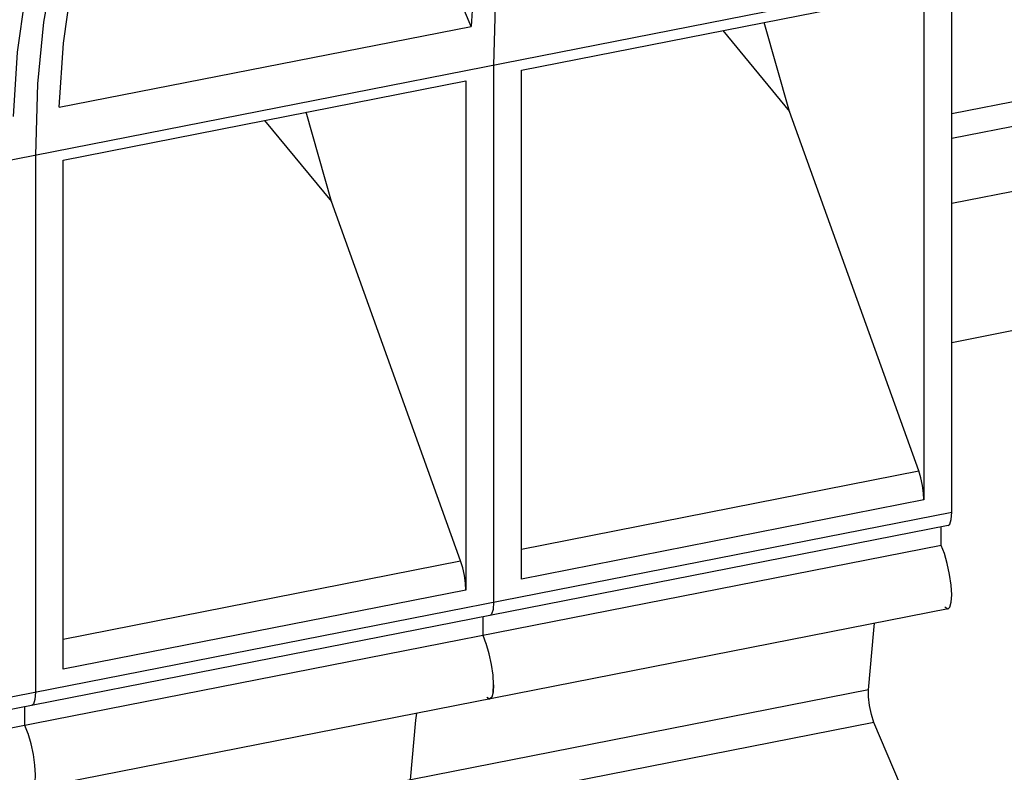
# Paper-space layout '10004648040_1_3' of a CAD drawing. Units: inches. Extents: x 0 to 34, y 0 to 22.
# Drawn here: x 28.1 to 29.7, y 13 to 14.2 of the extents above; entities that cross this region are included whole.
import ezdxf

# ---------------------------------------------------------------- set-up
doc = ezdxf.new("R2010")
doc.units = ezdxf.units.IN
doc.header["$LTSCALE"] = 1.87
doc.header["$MEASUREMENT"] = 0
doc.layers.get('0').update_dxf_attribs({"linetype": 'CONTINUOUS'})

psp = doc.layouts.new('10004648040_1_3')

# ---------------------------------------------------------------- linework, layer by layer
at = {"color": 6, "linetype": 'CONTINUOUS'}
for p, q in [((28.8185, 14.2352), (28.7493, 14.3984)), ((29.6005, 14.3185), (27.3641, 13.879)), ((29.6005, 13.445), (29.6005, 14.3185)), ((28.9002, 14.1642), (29.5553, 14.2929)), ((29.5553, 14.2929), (29.5553, 13.4646)), ((28.1483, 14.1035), (28.8185, 14.2352)), ((29.2278, 14.2286), (29.3365, 14.0967)), ((29.3365, 14.0967), (29.2954, 14.2418)), ((28.855, 14.172), (28.855, 13.2985)), ((28.9002, 13.3358), (28.9002, 14.1642)), ((28.1547, 14.0177), (28.8099, 14.1464)), ((28.8099, 14.1464), (28.8099, 13.3181)), ((28.5911, 13.9502), (28.55, 14.0954)), ((29.5467, 13.5119), (29.3365, 14.0967)), ((28.4824, 14.0821), (28.5911, 13.9502)), ((28.1096, 14.0255), (28.1096, 13.152)), ((28.1547, 13.1893), (28.1547, 14.0177)), ((28.8012, 13.3654), (28.5911, 13.9502)), ((28.9002, 13.3848), (29.5467, 13.5119)), ((29.5553, 13.4646), (28.9002, 13.3358)), ((27.3641, 13.0055), (29.6005, 13.445)), ((29.5946, 13.4233), (27.3613, 12.9844)), ((29.5832, 13.3908), (29.5832, 13.4211)), ((29.5832, 13.3908), (27.3468, 12.9513)), ((28.1547, 13.2383), (28.8012, 13.3654)), ((28.8099, 13.3181), (28.1547, 13.1893)), ((28.855, 13.2985), (28.8542, 13.2862)), ((29.5946, 13.2876), (27.3616, 12.8488)), ((28.8542, 13.2862), (28.8517, 13.2788)), ((28.8378, 13.2443), (28.8378, 13.2746)), ((28.8517, 13.2788), (28.8492, 13.2768)), ((28.8431, 13.2308), (28.8378, 13.2443)), ((28.8479, 13.2145), (28.8431, 13.2309)), ((28.8516, 13.1968), (28.8479, 13.2145)), ((28.8541, 13.1795), (28.8516, 13.1969)), ((29.4648, 13.1558), (27.2284, 12.7163)), ((28.1087, 13.1397), (28.1063, 13.1323)), ((28.1096, 13.152), (28.1087, 13.1397)), ((28.0923, 13.0978), (28.0923, 13.1281)), ((28.1063, 13.1323), (28.1037, 13.1303)), ((29.4737, 13.1027), (27.2373, 12.6632)), ((28.0976, 13.0843), (28.0923, 13.0978)), ((29.5169, 13.0004), (29.4737, 13.1027)), ((28.1024, 13.068), (28.0976, 13.0844)), ((28.1062, 13.0503), (28.1024, 13.068)), ((28.1086, 13.033), (28.1062, 13.0504))]:
    psp.add_line(p, q, dxfattribs=at)
at = {"color": 3, "linetype": 'CONTINUOUS'}
for p, q in [((30.2136, 14.2132), (29.6005, 14.0927)), ((30.244, 14.1793), (29.6005, 14.0528)), ((30.29, 14.0825), (29.6005, 13.947)), ((30.3361, 13.865), (29.6005, 13.7205))]:
    psp.add_line(p, q, dxfattribs=at)
at = {"color": 6, "linetype": 'CONTINUOUS'}
for points in [[(28.8796, 14.5528), (28.856, 14.4998), (28.8377, 14.4284), (28.8252, 14.3396), (28.8185, 14.2352)], [(28.1863, 14.4339), (28.1594, 14.3897), (28.1379, 14.3254), (28.1223, 14.2422)], [(28.1483, 14.1035), (28.155, 14.2079), (28.1676, 14.2967), (28.1858, 14.3681), (28.2094, 14.4211)], [(28.1341, 14.4063), (28.1105, 14.3533), (28.0923, 14.2819), (28.0797, 14.1931), (28.073, 14.0887)], [(28.8677, 14.3887), (28.8582, 14.2881), (28.855, 14.172)], [(28.1223, 14.2422), (28.1128, 14.1416), (28.1096, 14.0255)], [(29.5553, 13.4646), (29.5547, 13.4757), (29.5529, 13.4881), (29.5502, 13.5005), (29.5467, 13.5119)], [(29.5946, 13.4233), (29.5972, 13.4253), (29.5996, 13.4327), (29.6005, 13.445)], [(29.5946, 13.2876), (29.5976, 13.2903), (29.5998, 13.2982), (29.6005, 13.3105), (29.5995, 13.326), (29.5971, 13.3433), (29.5933, 13.361), (29.5886, 13.3773), (29.5832, 13.3908)], [(28.8099, 13.3181), (28.8092, 13.3292), (28.8074, 13.3416), (28.8047, 13.354), (28.8012, 13.3654)], [(29.5893, 13.2905), (29.594, 13.2876), (29.5946, 13.2876)], [(29.4648, 13.1558), (29.4735, 13.253), (29.4748, 13.2641)], [(28.8544, 13.1517), (28.855, 13.164), (28.8541, 13.1795)], [(28.855, 13.164), (28.8544, 13.1517), (28.8521, 13.1438), (28.8491, 13.1411)], [(29.4737, 13.1027), (29.4697, 13.1157), (29.4666, 13.1302), (29.4649, 13.1443), (29.4648, 13.1558)], [(28.8438, 13.144), (28.8485, 13.1411), (28.8491, 13.1411)], [(28.7294, 13.1176), (28.728, 13.1065), (28.7194, 13.0093)], [(28.1089, 13.0052), (28.1096, 13.0175), (28.1086, 13.033)]]:
    psp.add_lwpolyline(points, dxfattribs=at)

doc.saveas('drawing.dxf')
